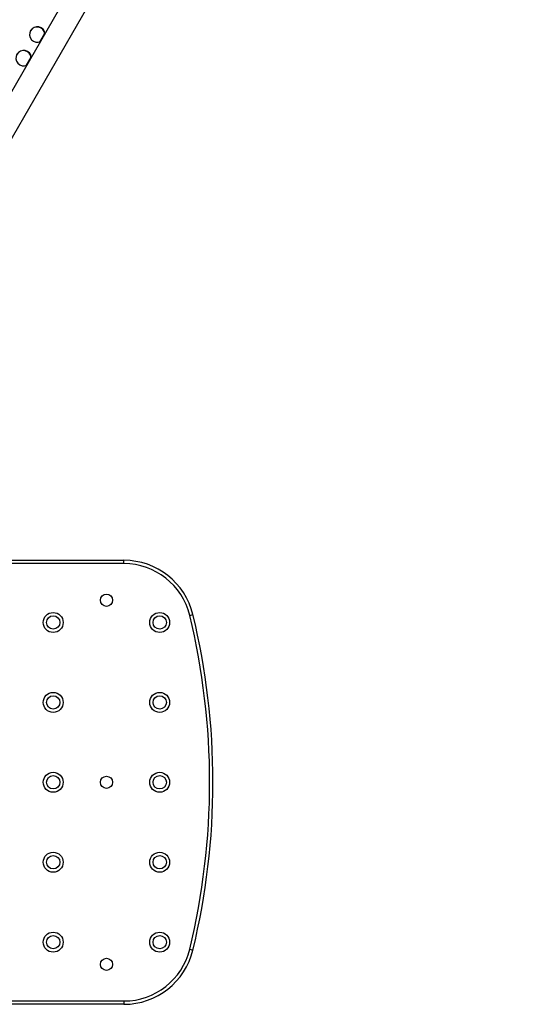
# Model space of a CAD drawing. Extents: x 1631 to 2613, y 1791 to 2459.
# Drawn here: x 2457 to 2485, y 2121 to 2176 of the extents above; entities that cross this region are included whole.
import ezdxf

# ---------------------------------------------------------------- set-up
doc = ezdxf.new("R2010")
doc.units = 0
doc.header["$LTSCALE"] = 0.125
doc.header["$MEASUREMENT"] = 0
doc.layers.add('CONTOUR', color=7, linetype='CONTINUOUS')

msp = doc.modelspace()

# ---------------------------------------------------------------- linework, layer by layer
at = {"layer": 'CONTOUR'}
for p, q in [((2483.79069, 2219.80191), (2449.74475, 2160.8326)), ((2450.88357, 2160.1751), (2484.92952, 2219.14441)), ((2457.95765, 2175.11817), (2458.24131, 2175.60949)), ((2457.18961, 2173.78789), (2457.47327, 2174.2792)), ((2462.70584, 2145.73891), (2451.90032, 2145.73891)), ((2451.94547, 2145.92641), (2462.70584, 2145.92641)), ((2462.70584, 2145.73891), (2462.70584, 2145.92641)), ((2466.41054, 2142.82658), (2466.59274, 2142.87085)), ((2466.41054, 2124.02623), (2466.59274, 2123.98196)), ((2450.22041, 2121.11391), (2462.70584, 2121.11391)), ((2462.70584, 2120.92641), (2450.22041, 2120.92641)), ((2462.70584, 2121.11391), (2462.70584, 2120.92641))]:
    msp.add_line(p, q, dxfattribs=at)
for centre, radius in [((2461.72041, 2143.67641), 0.3438), ((2458.72041, 2142.42641), 0.5625), ((2458.72041, 2142.42641), 0.375), ((2464.72041, 2142.42641), 0.5625), ((2464.72041, 2142.42641), 0.375), ((2458.72041, 2137.92641), 0.5625), ((2464.72041, 2137.92641), 0.5625), ((2458.72041, 2137.92641), 0.375), ((2464.72041, 2137.92641), 0.375), ((2458.72041, 2133.42641), 0.5625), ((2464.72041, 2133.42641), 0.5625), ((2458.72041, 2133.42641), 0.375), ((2461.72041, 2133.42641), 0.3438), ((2464.72041, 2133.42641), 0.375), ((2458.72041, 2128.92641), 0.5625), ((2464.72041, 2128.92641), 0.5625), ((2458.72041, 2128.92641), 0.375), ((2464.72041, 2128.92641), 0.375), ((2458.72041, 2124.42641), 0.5625), ((2458.72041, 2124.42641), 0.375), ((2464.72041, 2124.42641), 0.5625), ((2464.72041, 2124.42641), 0.375), ((2461.72041, 2123.17641), 0.3438)]:
    msp.add_circle(centre, radius, dxfattribs=at)
for centre, radius, start, end in [((2457.82285, 2175.53328), 0.43658, 5.708513, 294.291487), ((2457.81342, 2175.51766), 0.43767, 5.827515, 148.715697), ((2457.05481, 2174.203), 0.43658, 5.708513, 294.291487), ((2457.04538, 2174.18738), 0.43767, 5.827515, 148.71585), ((2462.70584, 2141.92641), 4, 13.657128, 90), ((2462.70584, 2141.92641), 3.8125, 13.657128, 90), ((2427.7237, 2133.42641), 39.8125, 346.342872, 13.657128), ((2427.7237, 2133.42641), 40, 346.342872, 13.657128), ((2462.70584, 2124.92641), 3.8125, 270, 346.342872), ((2462.70584, 2124.92641), 4, 270, 346.342872)]:
    msp.add_arc(centre, radius, start, end, dxfattribs=at)

doc.saveas('drawing.dxf')
